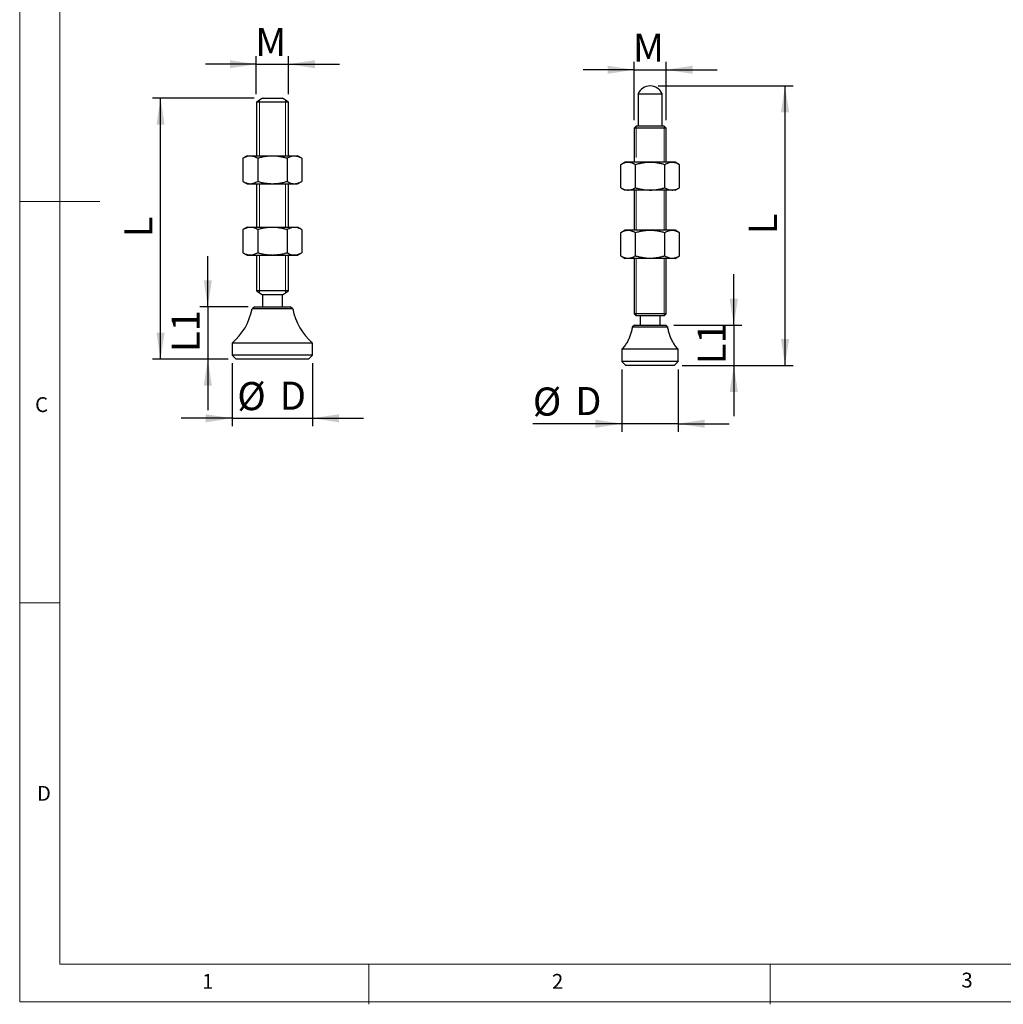
# Model space of a CAD drawing. Units: millimetres. Extents: x 5 to 297, y 6 to 206.
# Drawn here: x 5 to 128, y 6 to 129 of the extents above; entities that cross this region are included whole.
import ezdxf

# ---------------------------------------------------------------- set-up
doc = ezdxf.new("R2010")
doc.units = ezdxf.units.MM
doc.layers.add('DIM', color=5, linetype='Continuous')
doc.layers.add('SLD-0', color=179, linetype='Continuous')
doc.styles.add('SLDTEXTSTYLE2', font='TXT', dxfattribs={"width": 0.75})
doc.dimstyles.new('SLDDIMSTYLE0', dxfattribs={"dimtxt": 3.5, "dimasz": 3.302, "dimexe": 0, "dimexo": 0.0625, "dimgap": 0.875, "dimtad": 1, "dimlfac": 2, "dimrnd": 1e-09, "dimzin": 12, "dimdsep": 46, "dimtxsty": 'SLDTEXTSTYLE2', "dimsah": 1, "dimcen": 0.09, "dimadec": 0, "dimazin": 3, "dimtfac": 1, "dimtofl": 0, "dimtmove": 0, "dimatfit": 3, "dimfxl": 0, "dimfrac": 2, "dimtolj": 1, "dimtzin": 12, "dimarcsym": 0})
doc.dimstyles.new('SLDDIMSTYLE1', dxfattribs={"dimtxt": 3.5, "dimasz": 3.302, "dimexe": 0, "dimexo": 0.0625, "dimgap": 0.875, "dimtad": 1, "dimlfac": 2, "dimrnd": 1e-09, "dimzin": 12, "dimdsep": 46, "dimtxsty": 'SLDTEXTSTYLE2', "dimsah": 1, "dimcen": 0.09, "dimadec": 0, "dimazin": 3, "dimtfac": 1, "dimtmove": 0, "dimatfit": 0, "dimfxl": 0, "dimfrac": 2, "dimtolj": 1, "dimtzin": 12, "dimarcsym": 0})

# ---------------------------------------------------------------- blocks, each defined once
blk = doc.blocks.new('_D')
at = {"layer": 'DIM', "color": 5}
for p, q in [((34.54, 118.85), (21.86, 118.85)), ((22.86, 86.35), (22.86, 118.85)), ((31.29, 86.35), (21.86, 86.35))]:
    blk.add_line(p, q, dxfattribs=at)
for points in [[(22.86, 118.85), (22.35, 115.55), (23.36, 115.55)], [(22.86, 86.35), (23.36, 89.66), (22.35, 89.66)]]:
    blk.add_solid(points, dxfattribs=at)
at = {"layer": 'DIM', "color": 5, "insert": (18.34, 101.53), "char_height": 3.5, "attachment_point": 1, "rotation": 90, "style": 'SLDTEXTSTYLE2'}
blk.add_mtext('L', dxfattribs=at)
blk = doc.blocks.new('_D_1')
at = {"layer": 'DIM', "color": 5}
for p, q in [((28.74, 92.85), (28.74, 99.2)), ((33.79, 92.85), (27.74, 92.85)), ((28.74, 92.85), (28.74, 86.35)), ((31.29, 86.35), (27.74, 86.35)), ((28.74, 86.35), (28.74, 80))]:
    blk.add_line(p, q, dxfattribs=at)
for points in [[(28.74, 92.85), (29.25, 96.16), (28.24, 96.16)], [(28.74, 86.35), (28.24, 83.05), (29.25, 83.05)]]:
    blk.add_solid(points, dxfattribs=at)
at = {"layer": 'DIM', "color": 5, "insert": (24.23, 87.23), "char_height": 3.5, "attachment_point": 1, "rotation": 90, "style": 'SLDTEXTSTYLE2'}
blk.add_mtext('L1', dxfattribs=at)
blk = doc.blocks.new('_D_2')
at = {"layer": 'DIM', "color": 5}
for p, q in [((31.79, 85.85), (31.79, 77.99)), ((41.79, 85.85), (41.79, 77.99)), ((31.79, 78.99), (25.44, 78.99)), ((31.79, 78.99), (41.79, 78.99)), ((41.79, 78.99), (48.14, 78.99))]:
    blk.add_line(p, q, dxfattribs=at)
for points in [[(31.79, 78.99), (28.49, 79.49), (28.49, 78.48)], [(41.79, 78.99), (45.09, 78.48), (45.09, 79.49)]]:
    blk.add_solid(points, dxfattribs=at)
at = {"layer": 'DIM', "color": 5, "char_height": 3.5, "attachment_point": 1, "style": 'SLDTEXTSTYLE2'}
for s, insert in [('%%c', (32.42, 83.5)), ('D', (37.7, 83.55))]:
    blk.add_mtext(s, dxfattribs=dict(at, insert=insert))
blk = doc.blocks.new('_D_3')
at = {"layer": 'DIM', "color": 5}
for p, q in [((34.79, 119.35), (34.79, 124.1)), ((38.79, 119.35), (38.79, 124.1)), ((34.79, 123.1), (28.44, 123.1)), ((34.79, 123.1), (38.79, 123.1)), ((38.79, 123.1), (45.14, 123.1))]:
    blk.add_line(p, q, dxfattribs=at)
for points in [[(34.79, 123.1), (31.49, 123.6), (31.49, 122.59)], [(38.79, 123.1), (42.09, 122.59), (42.09, 123.6)]]:
    blk.add_solid(points, dxfattribs=at)
at = {"layer": 'DIM', "color": 5, "insert": (34.65, 127.61), "char_height": 3.5, "attachment_point": 1, "style": 'SLDTEXTSTYLE2'}
blk.add_mtext('M', dxfattribs=at)
blk = doc.blocks.new('_D_4')
at = {"layer": 'DIM', "color": 5}
for p, q in [((84.85, 120.39), (101.66, 120.39)), ((100.66, 120.39), (100.66, 85.58)), ((87.85, 85.58), (101.66, 85.58))]:
    blk.add_line(p, q, dxfattribs=at)
for points in [[(100.66, 120.39), (100.16, 117.09), (101.17, 117.09)], [(100.66, 85.58), (101.17, 88.88), (100.16, 88.88)]]:
    blk.add_solid(points, dxfattribs=at)
at = {"layer": 'DIM', "color": 5, "insert": (96.15, 101.91), "char_height": 3.5, "attachment_point": 1, "rotation": 90, "style": 'SLDTEXTSTYLE2'}
blk.add_mtext('L', dxfattribs=at)
blk = doc.blocks.new('_D_5')
at = {"layer": 'DIM', "color": 5}
for p, q in [((94.28, 90.58), (94.28, 96.93)), ((86.8, 90.58), (95.28, 90.58)), ((94.28, 90.58), (94.28, 85.58)), ((87.85, 85.58), (95.28, 85.58)), ((94.28, 85.58), (94.28, 79.23))]:
    blk.add_line(p, q, dxfattribs=at)
for points in [[(94.28, 90.58), (94.79, 93.88), (93.77, 93.88)], [(94.28, 85.58), (93.77, 82.27), (94.79, 82.27)]]:
    blk.add_solid(points, dxfattribs=at)
at = {"layer": 'DIM', "color": 5, "insert": (89.77, 85.71), "char_height": 3.5, "attachment_point": 1, "rotation": 90, "style": 'SLDTEXTSTYLE2'}
blk.add_mtext('L1', dxfattribs=at)
blk = doc.blocks.new('_D_6')
at = {"layer": 'DIM', "color": 5}
for p, q in [((80.35, 85.08), (80.35, 77.31)), ((87.35, 85.08), (87.35, 77.31)), ((80.35, 78.31), (69.24, 78.31)), ((87.35, 78.31), (80.35, 78.31)), ((87.35, 78.31), (93.7, 78.31))]:
    blk.add_line(p, q, dxfattribs=at)
for points in [[(80.35, 78.31), (77.05, 78.82), (77.05, 77.8)], [(87.35, 78.31), (90.65, 77.8), (90.65, 78.82)]]:
    blk.add_solid(points, dxfattribs=at)
at = {"layer": 'DIM', "color": 5, "char_height": 3.5, "attachment_point": 1, "style": 'SLDTEXTSTYLE2'}
for s, insert in [('%%c', (69.24, 82.82)), ('D', (74.51, 82.88))]:
    blk.add_mtext(s, dxfattribs=dict(at, insert=insert))
blk = doc.blocks.new('_D_7')
at = {"layer": 'DIM', "color": 5}
for p, q in [((81.87, 116.14), (81.87, 123.4)), ((85.84, 116.14), (85.84, 123.4)), ((81.87, 122.4), (75.52, 122.4)), ((81.87, 122.4), (85.84, 122.4)), ((85.84, 122.4), (92.19, 122.4))]:
    blk.add_line(p, q, dxfattribs=at)
for points in [[(81.87, 122.4), (78.57, 122.91), (78.57, 121.9)], [(85.84, 122.4), (89.14, 121.9), (89.14, 122.91)]]:
    blk.add_solid(points, dxfattribs=at)
at = {"layer": 'DIM', "color": 5, "insert": (81.71, 126.91), "char_height": 3.5, "attachment_point": 1, "style": 'SLDTEXTSTYLE2'}
blk.add_mtext('M', dxfattribs=at)

msp = doc.modelspace()

# ---------------------------------------------------------------- linework, layer by layer
at = {"color": 7, "linetype": 'Continuous', "lineweight": 25}
for p, q in [((82.3537, 119.3932), (82.3537, 115.3932)), ((82.3537, 119.3932), (83.8537, 119.3932)), ((83.8537, 119.3932), (85.3537, 119.3932)), ((85.3537, 115.3932), (85.3537, 119.3932)), ((35.5418, 118.8539), (34.7918, 118.3539)), ((34.7918, 118.3539), (34.7918, 111.6838)), ((38.7918, 118.3539), (34.7918, 118.3539)), ((35.5418, 118.8539), (38.0418, 118.8539)), ((38.7918, 118.3539), (38.0418, 118.8539)), ((38.7918, 111.6838), (38.7918, 118.3539)), ((82.1193, 115.3932), (81.8693, 115.1432)), ((85.588, 115.3932), (82.1193, 115.3932)), ((85.838, 115.1432), (85.588, 115.3932)), ((81.8693, 115.1432), (81.8693, 110.8918)), ((85.838, 115.1432), (81.8693, 115.1432)), ((85.838, 110.8918), (85.838, 115.1432)), ((33.6668, 111.6838), (33.1256, 111.3713)), ((33.6668, 111.6838), (39.9168, 111.6838)), ((40.458, 111.3713), (39.9168, 111.6838)), ((33.1256, 111.3713), (33.1256, 108.4962)), ((34.9587, 111.3713), (34.9587, 108.4962)), ((38.6249, 111.3713), (38.6249, 108.4962)), ((40.458, 111.3713), (40.458, 108.4962)), ((80.7287, 110.8918), (80.1875, 110.5794)), ((80.1875, 107.7043), (80.1875, 110.5794)), ((83.8537, 110.8918), (80.7287, 110.8918)), ((82.0206, 107.7043), (82.0206, 110.5794)), ((86.9787, 110.8918), (83.8537, 110.8918)), ((85.6867, 107.7043), (85.6867, 110.5794)), ((87.5198, 110.5794), (86.9787, 110.8918)), ((87.5198, 107.7043), (87.5198, 110.5794)), ((33.1256, 108.4962), (33.6668, 108.1838)), ((33.6668, 108.1838), (36.7918, 108.1838)), ((34.7918, 108.1838), (34.7918, 102.7979)), ((36.7918, 108.1838), (39.9168, 108.1838)), ((38.7918, 102.7979), (38.7918, 108.1838)), ((39.9168, 108.1838), (40.458, 108.4962)), ((80.1875, 107.7043), (80.7287, 107.3918)), ((86.9787, 107.3918), (80.7287, 107.3918)), ((81.8693, 107.3918), (81.8693, 102.4116)), ((85.838, 102.4116), (85.838, 107.3918)), ((86.9787, 107.3918), (87.5198, 107.7043)), ((33.6668, 102.7979), (33.1256, 102.4854)), ((33.1256, 102.4854), (33.1256, 99.6103)), ((33.6668, 102.7979), (39.9168, 102.7979)), ((34.9587, 102.4854), (34.9587, 99.6103)), ((38.6249, 102.4854), (38.6249, 99.6103)), ((40.458, 102.4854), (39.9168, 102.7979)), ((40.458, 102.4854), (40.458, 99.6103)), ((80.7287, 102.4116), (80.1875, 102.0992)), ((80.1875, 99.2241), (80.1875, 102.0992)), ((83.8537, 102.4116), (80.7287, 102.4116)), ((82.0206, 99.2241), (82.0206, 102.0992)), ((86.9787, 102.4116), (83.8537, 102.4116)), ((85.6867, 99.2241), (85.6867, 102.0992)), ((87.5198, 102.0992), (86.9787, 102.4116)), ((87.5198, 99.2241), (87.5198, 102.0992)), ((33.1256, 99.6103), (33.6668, 99.2979)), ((39.9168, 99.2979), (40.458, 99.6103)), ((33.6668, 99.2979), (36.7918, 99.2979)), ((34.7918, 99.2979), (34.7918, 94.8539)), ((36.7918, 99.2979), (39.9168, 99.2979)), ((38.7918, 94.8539), (38.7918, 99.2979)), ((80.1875, 99.2241), (80.7287, 98.9116)), ((86.9787, 98.9116), (80.7287, 98.9116)), ((81.8693, 98.9116), (81.8693, 91.9932)), ((85.838, 91.9932), (85.838, 98.9116)), ((86.9787, 98.9116), (87.5198, 99.2241)), ((34.7918, 94.8539), (35.5418, 94.3539)), ((36.7918, 94.8539), (34.7918, 94.8539)), ((38.7918, 94.8539), (36.7918, 94.8539)), ((38.0418, 94.3539), (38.7918, 94.8539)), ((35.5418, 94.3539), (35.5418, 92.8539)), ((36.7918, 94.3539), (35.5418, 94.3539)), ((38.0418, 94.3539), (36.7918, 94.3539)), ((38.0418, 92.8539), (38.0418, 94.3539)), ((34.5918, 92.8539), (34.2634, 92.6039)), ((39.3202, 92.6039), (34.2634, 92.6039)), ((34.5918, 92.8539), (38.9918, 92.8539)), ((39.3202, 92.6039), (38.9918, 92.8539)), ((81.8693, 91.9932), (82.1193, 91.7432)), ((83.8537, 91.9932), (81.8693, 91.9932)), ((85.588, 91.7432), (82.1193, 91.7432)), ((82.6187, 91.7432), (82.6187, 90.576)), ((85.838, 91.9932), (83.8537, 91.9932)), ((85.0887, 90.576), (85.0887, 91.7432)), ((85.588, 91.7432), (85.838, 91.9932)), ((81.898, 90.576), (81.6353, 90.326)), ((83.848, 90.326), (81.6353, 90.326)), ((81.898, 90.576), (85.798, 90.576)), ((86.0606, 90.326), (83.848, 90.326)), ((86.0606, 90.326), (85.798, 90.576)), ((31.7918, 88.3539), (31.7918, 86.8539)), ((41.7918, 88.3539), (31.7918, 88.3539)), ((41.7918, 86.8539), (41.7918, 88.3539)), ((80.348, 87.576), (80.348, 86.076)), ((83.848, 87.576), (80.348, 87.576)), ((87.348, 87.576), (83.848, 87.576)), ((87.348, 86.076), (87.348, 87.576)), ((31.7918, 86.8539), (32.2918, 86.3539)), ((41.7918, 86.8539), (31.7918, 86.8539)), ((36.7918, 86.3539), (32.2918, 86.3539)), ((41.2918, 86.3539), (36.7918, 86.3539)), ((41.2918, 86.3539), (41.7918, 86.8539)), ((80.348, 86.076), (80.848, 85.576)), ((87.348, 86.076), (80.348, 86.076)), ((86.848, 85.576), (87.348, 86.076)), ((86.848, 85.576), (80.848, 85.576))]:
    msp.add_line(p, q, dxfattribs=at)
for centre, radius, start, end in [((83.8537, 118.7682), 1.625, 90, 157.380135), ((83.8537, 118.7682), 1.625, 22.619865, 89.999999), ((26.7927, 94.1048), 7.62, 310.999502, 348.640025), ((46.7909, 94.1048), 7.62, 191.359975, 229.000498)]:
    msp.add_arc(centre, radius, start, end, dxfattribs=at)
for points, knots in [([(34.9587, 111.3713), (34.8797, 111.4144), (34.7213, 111.5008), (34.4778, 111.5934), (34.2291, 111.6499), (33.9898, 111.6605), (33.763, 111.6321), (33.5493, 111.5731), (33.3363, 111.4869), (33.1959, 111.4099), (33.1256, 111.3713)], [0, 0, 0, 0, 0.13203278, 0.26458012, 0.39928781, 0.53502144, 0.64990164, 0.76541269, 0.88251138, 1, 1, 1, 1]), ([(38.6249, 111.3713), (38.4767, 111.4119), (38.1802, 111.493), (37.7248, 111.5828), (37.2614, 111.6412), (36.7949, 111.6616), (36.3315, 111.6418), (35.8712, 111.5849), (35.4125, 111.4953), (35.11, 111.4126), (34.9587, 111.3713)], [0, 0, 0, 0, 0.12385541, 0.24768235, 0.3738521, 0.49999931, 0.62363688, 0.74729495, 0.87363199, 1, 1, 1, 1]), ([(40.458, 111.3713), (40.379, 111.4143), (40.1803, 111.5225), (39.8941, 111.6211), (39.6444, 111.6556), (39.4471, 111.6552), (39.2622, 111.6321), (39.0486, 111.5731), (38.8355, 111.4869), (38.6952, 111.4099), (38.6249, 111.3713)], [0, 0, 0, 0, 0.13203806, 0.33183114, 0.46704491, 0.53500269, 0.64988753, 0.76540323, 0.88250663, 1, 1, 1, 1]), ([(82.0206, 110.5794), (81.9414, 110.6226), (81.783, 110.7089), (81.5391, 110.8018), (81.2906, 110.8576), (81.0512, 110.8687), (80.8246, 110.84), (80.6108, 110.7812), (80.398, 110.6949), (80.2577, 110.6179), (80.1875, 110.5794)], [0, 0, 0, 0, 0.13230958, 0.26458175, 0.39981314, 0.53502014, 0.65020663, 0.7654111, 0.88269421, 1, 1, 1, 1]), ([(85.6867, 110.5794), (85.5385, 110.6199), (85.2421, 110.701), (84.7867, 110.7909), (84.3233, 110.8493), (83.8568, 110.8697), (83.3934, 110.8498), (82.933, 110.7929), (82.4743, 110.7034), (82.1718, 110.6207), (82.0206, 110.5794)], [0, 0, 0, 0, 0.12385542, 0.2476824, 0.37385212, 0.4999993, 0.62363686, 0.74729492, 0.873632, 1, 1, 1, 1]), ([(87.5198, 110.5794), (87.4408, 110.6225), (87.2824, 110.7089), (87.0389, 110.8015), (86.7902, 110.8579), (86.5509, 110.8686), (86.3241, 110.8402), (86.1104, 110.7812), (85.8974, 110.695), (85.757, 110.618), (85.6867, 110.5794)], [0, 0, 0, 0, 0.13203282, 0.26458017, 0.39928785, 0.53502145, 0.64990165, 0.76541263, 0.8825113, 1, 1, 1, 1]), ([(33.1256, 108.4962), (33.2047, 108.4532), (33.4033, 108.345), (33.6896, 108.2464), (33.9392, 108.2119), (34.1365, 108.2123), (34.3214, 108.2354), (34.5351, 108.2944), (34.7481, 108.3806), (34.8884, 108.4576), (34.9587, 108.4962)], [0, 0, 0, 0, 0.132038153, 0.331831193, 0.467044939, 0.535002704, 0.649887548, 0.765403153, 0.882506528, 1, 1, 1, 1]), ([(34.9587, 108.4962), (35.107, 108.4556), (35.4034, 108.3745), (35.8588, 108.2847), (36.3222, 108.2263), (36.7887, 108.2059), (37.2521, 108.2257), (37.7125, 108.2826), (38.1712, 108.3722), (38.4737, 108.4549), (38.6249, 108.4962)], [0, 0, 0, 0, 0.12385538, 0.2476824, 0.37385213, 0.49999931, 0.62363686, 0.7472949, 0.87363202, 1, 1, 1, 1]), ([(38.6249, 108.4962), (38.7039, 108.4531), (38.8623, 108.3667), (39.1059, 108.2741), (39.3545, 108.2176), (39.5938, 108.207), (39.8207, 108.2354), (40.0343, 108.2944), (40.2474, 108.3806), (40.3877, 108.4576), (40.458, 108.4962)], [0, 0, 0, 0, 0.13203287, 0.26458019, 0.39928785, 0.53502145, 0.64990166, 0.76541261, 0.88251128, 1, 1, 1, 1]), ([(80.1875, 107.7043), (80.2667, 107.6611), (80.4251, 107.5748), (80.6689, 107.4819), (80.9174, 107.426), (81.1569, 107.415), (81.3834, 107.4437), (81.5972, 107.5025), (81.81, 107.5887), (81.9504, 107.6658), (82.0206, 107.7043)], [0, 0, 0, 0, 0.13230958, 0.264581748, 0.399813143, 0.535020135, 0.650206634, 0.7654111, 0.882694212, 1, 1, 1, 1]), ([(82.0206, 107.7043), (82.1688, 107.6637), (82.4652, 107.5826), (82.9207, 107.4927), (83.384, 107.4344), (83.8505, 107.414), (84.3139, 107.4338), (84.7743, 107.4907), (85.233, 107.5803), (85.5355, 107.6629), (85.6867, 107.7043)], [0, 0, 0, 0, 0.123855418, 0.247682401, 0.373852119, 0.499999303, 0.623636856, 0.747294921, 0.873632004, 1, 1, 1, 1]), ([(85.6867, 107.7043), (85.7659, 107.6611), (85.9243, 107.5748), (86.1682, 107.4819), (86.4167, 107.426), (86.6562, 107.415), (86.8827, 107.4437), (87.0965, 107.5025), (87.3093, 107.5887), (87.4497, 107.6658), (87.5198, 107.7043)], [0, 0, 0, 0, 0.13230958, 0.26458175, 0.39981314, 0.53502014, 0.65020663, 0.7654111, 0.88269421, 1, 1, 1, 1]), ([(34.9587, 102.4854), (34.8797, 102.5285), (34.7213, 102.6149), (34.4778, 102.7076), (34.2291, 102.764), (33.9898, 102.7746), (33.763, 102.7462), (33.5493, 102.6873), (33.3363, 102.601), (33.1959, 102.524), (33.1256, 102.4854)], [0, 0, 0, 0, 0.13203287, 0.26458018, 0.39928784, 0.53502143, 0.6499016, 0.76541262, 0.88251128, 1, 1, 1, 1]), ([(38.6249, 102.4854), (38.4767, 102.526), (38.1802, 102.6071), (37.7248, 102.697), (37.2614, 102.7553), (36.7949, 102.7757), (36.3315, 102.7559), (35.8712, 102.699), (35.4125, 102.6094), (35.11, 102.5268), (34.9587, 102.4854)], [0, 0, 0, 0, 0.1238555, 0.24768242, 0.37385213, 0.49999931, 0.62363685, 0.74729489, 0.8736319, 1, 1, 1, 1]), ([(40.458, 102.4854), (40.379, 102.5285), (40.1803, 102.6366), (39.8941, 102.7352), (39.6444, 102.7697), (39.4471, 102.7693), (39.2622, 102.7462), (39.0486, 102.6873), (38.8355, 102.601), (38.6952, 102.524), (38.6249, 102.4854)], [0, 0, 0, 0, 0.132038148, 0.331831181, 0.467044922, 0.535002684, 0.649887493, 0.765403161, 0.882506532, 1, 1, 1, 1]), ([(82.0206, 102.0992), (81.9414, 102.1423), (81.783, 102.2287), (81.5391, 102.3215), (81.2906, 102.3774), (81.0512, 102.3884), (80.8246, 102.3597), (80.6108, 102.3009), (80.398, 102.2147), (80.2577, 102.1377), (80.1875, 102.0992)], [0, 0, 0, 0, 0.13230958, 0.26458175, 0.39981314, 0.53502014, 0.65020663, 0.7654111, 0.88269421, 1, 1, 1, 1]), ([(85.6867, 102.0992), (85.5385, 102.1397), (85.2421, 102.2208), (84.7867, 102.3107), (84.3233, 102.3691), (83.8568, 102.3894), (83.3934, 102.3696), (82.933, 102.3127), (82.4743, 102.2232), (82.1718, 102.1405), (82.0206, 102.0992)], [0, 0, 0, 0, 0.12385542, 0.2476824, 0.37385212, 0.4999993, 0.62363686, 0.74729492, 0.873632, 1, 1, 1, 1]), ([(87.5198, 102.0992), (87.4408, 102.1423), (87.2824, 102.2286), (87.0389, 102.3213), (86.7902, 102.3777), (86.5509, 102.3883), (86.3241, 102.36), (86.1104, 102.301), (85.8974, 102.2148), (85.757, 102.1377), (85.6867, 102.0992)], [0, 0, 0, 0, 0.13203282, 0.26458017, 0.39928785, 0.53502145, 0.64990165, 0.76541263, 0.8825113, 1, 1, 1, 1]), ([(33.1256, 99.6103), (33.2047, 99.5673), (33.4033, 99.4591), (33.6896, 99.3606), (33.9392, 99.3261), (34.1365, 99.3264), (34.3214, 99.3495), (34.5351, 99.4085), (34.7481, 99.4947), (34.8884, 99.5717), (34.9587, 99.6103)], [0, 0, 0, 0, 0.132038152, 0.331831192, 0.467044938, 0.535002703, 0.649887531, 0.765403203, 0.882506528, 1, 1, 1, 1]), ([(34.9587, 99.6103), (35.107, 99.5698), (35.4034, 99.4887), (35.8588, 99.3988), (36.3222, 99.3404), (36.7887, 99.3201), (37.2521, 99.3399), (37.7125, 99.3968), (38.1712, 99.4863), (38.4737, 99.569), (38.6249, 99.6103)], [0, 0, 0, 0, 0.12385544, 0.24768241, 0.37385213, 0.49999931, 0.62363685, 0.74729489, 0.87363196, 1, 1, 1, 1]), ([(38.6249, 99.6103), (38.7039, 99.5672), (38.8623, 99.4809), (39.1059, 99.3882), (39.3545, 99.3318), (39.5938, 99.3211), (39.8207, 99.3495), (40.0343, 99.4085), (40.2474, 99.4947), (40.3877, 99.5717), (40.458, 99.6103)], [0, 0, 0, 0, 0.13203288, 0.26458014, 0.39928784, 0.53502144, 0.64990164, 0.76541266, 0.88251127, 1, 1, 1, 1]), ([(80.1875, 99.2241), (80.2667, 99.1809), (80.4251, 99.0946), (80.6689, 99.0017), (80.9174, 98.9458), (81.1569, 98.9348), (81.3834, 98.9635), (81.5972, 99.0223), (81.81, 99.1085), (81.9504, 99.1855), (82.0206, 99.2241)], [0, 0, 0, 0, 0.13230958, 0.264581748, 0.399813143, 0.535020135, 0.650206634, 0.7654111, 0.882694212, 1, 1, 1, 1]), ([(82.0206, 99.2241), (82.1688, 99.1835), (82.4652, 99.1024), (82.9207, 99.0125), (83.384, 98.9541), (83.8505, 98.9338), (84.3139, 98.9536), (84.7743, 99.0105), (85.233, 99.1001), (85.5355, 99.1827), (85.6867, 99.2241)], [0, 0, 0, 0, 0.12385542, 0.2476824, 0.37385212, 0.4999993, 0.62363686, 0.74729492, 0.873632, 1, 1, 1, 1]), ([(85.6867, 99.2241), (85.7659, 99.1809), (85.9243, 99.0946), (86.1682, 99.0017), (86.4167, 98.9458), (86.6562, 98.9348), (86.8827, 98.9635), (87.0965, 99.0223), (87.3093, 99.1085), (87.4497, 99.1855), (87.5198, 99.2241)], [0, 0, 0, 0, 0.13230958, 0.26458175, 0.39981314, 0.53502014, 0.65020663, 0.7654111, 0.88269421, 1, 1, 1, 1]), ([(81.6353, 90.326), (81.6063, 90.1587), (81.5479, 89.8224), (81.398, 89.3303), (81.2032, 88.852), (80.9606, 88.3961), (80.6787, 87.9658), (80.4579, 87.7055), (80.348, 87.576)], [0, 0, 0, 0, 0.16533046, 0.33225971, 0.5, 0.66774029, 0.83466954, 1, 1, 1, 1]), ([(87.348, 87.576), (87.2381, 87.7055), (87.0172, 87.9658), (86.7353, 88.3961), (86.4927, 88.852), (86.298, 89.3303), (86.148, 89.8224), (86.0896, 90.1587), (86.0606, 90.326)], [0, 0, 0, 0, 0.16533046, 0.33225971, 0.5, 0.66774029, 0.83466954, 1, 1, 1, 1])]:
    msp.add_open_spline(points, degree=3, knots=knots, dxfattribs=at)
at = {"layer": 'DIM', "color": 7, "lineweight": 18}
for p, q in [((35.1668, 118.6039), (35.1668, 111.6838)), ((38.4168, 118.6039), (38.4168, 111.6838)), ((82.1193, 111.4602), (82.1193, 115.3932)), ((85.588, 110.8918), (85.588, 115.3932)), ((35.1668, 108.1838), (35.1668, 102.7979)), ((38.4168, 108.1838), (38.4168, 102.7979)), ((82.1193, 102.4116), (82.1193, 107.3918)), ((85.588, 102.4116), (85.588, 107.3918)), ((35.1668, 99.2979), (35.1668, 94.6039)), ((38.4168, 99.2979), (38.4168, 94.6039)), ((82.1193, 91.7432), (82.1193, 98.9116)), ((85.588, 91.7432), (85.588, 98.9116))]:
    msp.add_line(p, q, dxfattribs=at)
at = {"layer": 'SLD-0', "color": 179, "linetype": 'Continuous', "lineweight": 18}
for p, q in [((5.3059, 206.3039), (5.3059, 6.3039)), ((10.3059, 200.9769), (10.3059, 10.9769)), ((5.3059, 105.9769), (15.3059, 105.9769)), ((10.3059, 55.9769), (5.3059, 55.9769)), ((10.3059, 10.9769), (292.3059, 10.9769)), ((48.8059, 5.9769), (48.8059, 10.9769)), ((98.8059, 10.9769), (98.8059, 5.9769)), ((5.3059, 6.3039), (292.3059, 6.3039))]:
    msp.add_line(p, q, dxfattribs=at)

# ---------------------------------------------------------------- texts
at = {"layer": 'DIM', "color": 179, "insert": (122.6457, 9.9198), "char_height": 1.8521, "attachment_point": 1, "style": 'SLDTEXTSTYLE2'}
msp.add_mtext('3', dxfattribs=at)
at = {"layer": 'SLD-0', "color": 179, "char_height": 1.8521, "attachment_point": 1, "style": 'SLDTEXTSTYLE2'}
for s, insert in [('C', (7.2218, 81.6145)), ('D', (7.457, 33.1854)), ('1', (28.0403, 9.7602)), ('2', (71.6306, 9.7602))]:
    msp.add_mtext(s, dxfattribs=dict(at, insert=insert))

# ---------------------------------------------------------------- dimensions: what is measured, and where the dimension line sits
at = {"layer": 'DIM', "color": 5}
for base, p1, p2, picture, middle in [((38.7918, 123.0954), (34.7918, 118.3539), (38.7918, 118.3539), '_D_3', (36.7918, 123.0954)), ((85.838, 122.4032), (81.8693, 115.1432), (85.838, 115.1432), '_D_7', (83.8537, 122.4032))]:
    dim = msp.add_linear_dim(base=base, p1=p1, p2=p2, dimstyle='SLDDIMSTYLE1', dxfattribs=at)
    dim.commit()
    dim.dimension.update_dxf_attribs({"geometry": picture, "text_midpoint": middle, "dimtype": 160})
for base, p1, p2, dimstyle, picture, middle in [((100.6642, 85.576), (83.8537, 120.3932), (86.848, 85.576), 'SLDDIMSTYLE0', '_D_4', (100.6642, 102.9846)), ((22.8563, 118.8539), (32.2918, 86.3539), (35.5418, 118.8539), 'SLDDIMSTYLE0', '_D', (22.8563, 102.6039)), ((28.7445, 86.3539), (34.7918, 92.8539), (32.2918, 86.3539), 'SLDDIMSTYLE1', '_D_1', (28.7445, 89.6039)), ((94.2822, 85.576), (85.798, 90.576), (86.848, 85.576), 'SLDDIMSTYLE1', '_D_5', (94.2822, 88.076))]:
    dim = msp.add_linear_dim(base=base, p1=p1, p2=p2, angle=90, dimstyle=dimstyle, dxfattribs=at)
    dim.commit()
    dim.dimension.update_dxf_attribs({"geometry": picture, "text_midpoint": middle, "dimtype": 160})
for base, p1, p2, picture, middle in [((41.7918, 78.9865), (31.7918, 86.8539), (41.7918, 86.8539), '_D_2', (36.7918, 78.9865)), ((80.348, 78.3123), (87.348, 86.076), (80.348, 86.076), '_D_6', (73.61, 78.3123))]:
    dim = msp.add_linear_dim(base=base, p1=p1, p2=p2, text='%%c<>', dimstyle='SLDDIMSTYLE1', dxfattribs=at)
    dim.commit()
    dim.dimension.update_dxf_attribs({"geometry": picture, "text_midpoint": middle, "dimtype": 160})

doc.saveas('drawing.dxf')
